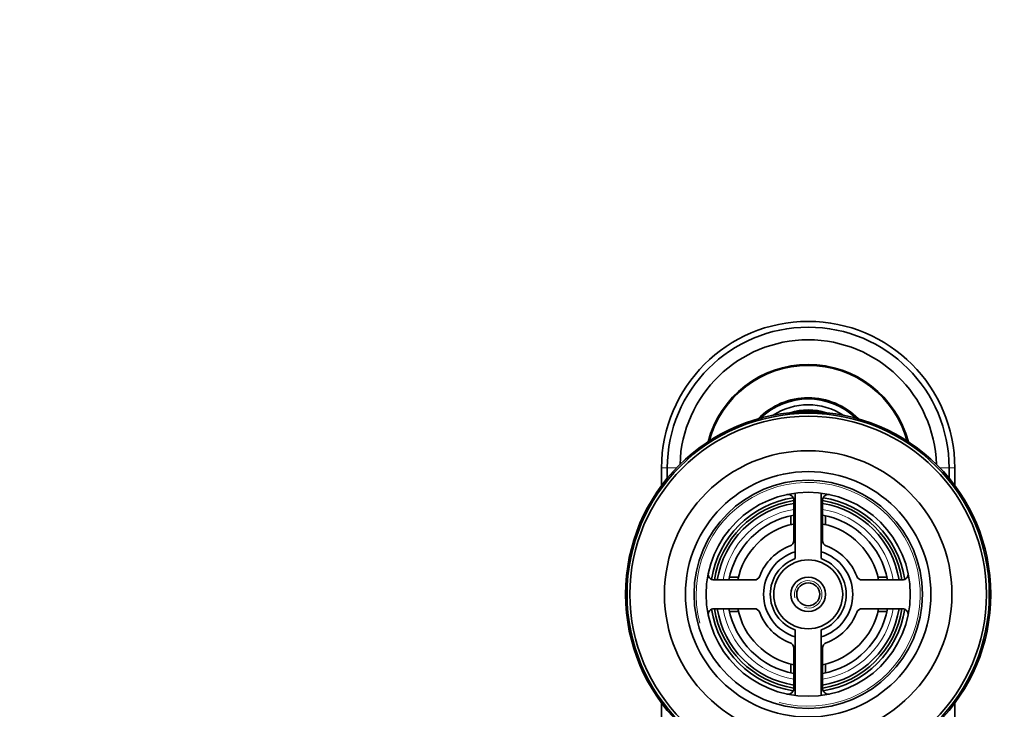
# Model space of a CAD drawing. Units: millimetres. Extents: x 0 to 1478, y 0 to 1758.
# Drawn here: x 582 to 753, y 1638 to 1758 of the extents above; entities that cross this region are included whole.
import ezdxf
from ezdxf import colors
from ezdxf.entities.mleader import LeaderData, LeaderLine
from ezdxf.math import Vec2, Vec3

# ---------------------------------------------------------------- set-up
doc = ezdxf.new("R2010")
doc.units = ezdxf.units.MM
doc.layers.add('DV2_Défaut', color=7, linetype='Continuous')
doc.layers.add('Défaut', color=7, linetype='Continuous')

# ---------------------------------------------------------------- blocks, each defined once
blk = doc.blocks.new('_DOT')
at = {"color": 0}
blk.add_line((0, 0), (-1, 0), dxfattribs=at)
at = {"color": 0, "const_width": 0.333}
blk.add_lwpolyline([(-0.1665, 0, 1), (0.1665, 0, 1)], format="xyb", close=True, dxfattribs=at)
blk = doc.blocks.new('SE1')
at = {"layer": 'DV2_Défaut', "color": 7, "linetype": 'Continuous', "lineweight": 18}
for p, q in [((694.15, 1679.81), (693.15, 1679.81)), ((695.76, 1679.81), (694.15, 1679.81)), ((741.55, 1679.81), (743.15, 1679.81)), ((743.15, 1679.81), (744.15, 1679.81))]:
    blk.add_line(p, q, dxfattribs=at)
at = {"layer": 'DV2_Défaut', "color": 7, "linetype": 'Continuous', "lineweight": 35}
for p, q in [((693.15, 1676.73), (693.15, 1679.81)), ((694.15, 1678.01), (694.15, 1679.81)), ((743.15, 1678.01), (743.15, 1679.81)), ((744.15, 1676.73), (744.15, 1679.81)), ((716.4, 1675.42), (716.4, 1664.02)), ((720.9, 1664.02), (720.9, 1675.42)), ((716.15, 1674.19), (716.15, 1667.18)), ((721.15, 1667.18), (721.15, 1674.19)), ((715.65, 1671.49), (715.65, 1669.95)), ((721.65, 1671.49), (721.65, 1669.95)), ((709.29, 1660.31), (702.27, 1660.31)), ((704.98, 1660.81), (706.52, 1660.81)), ((735.03, 1660.31), (728.02, 1660.31)), ((732.33, 1660.81), (730.79, 1660.81)), ((702.27, 1655.31), (709.29, 1655.31)), ((704.98, 1654.81), (706.52, 1654.81)), ((728.02, 1655.31), (735.03, 1655.31)), ((732.33, 1654.81), (730.79, 1654.81)), ((716.4, 1651.61), (716.4, 1640.21)), ((720.9, 1640.21), (720.9, 1651.61)), ((716.15, 1648.45), (716.15, 1641.43)), ((721.15, 1641.43), (721.15, 1648.45)), ((715.65, 1644.14), (715.65, 1645.68)), ((721.65, 1644.14), (721.65, 1645.68)), ((693.15, 1541.09), (693.15, 1638.9)), ((744.15, 1541.08), (744.15, 1638.9))]:
    blk.add_line(p, q, dxfattribs=at)
for radius in [31.75, 31.5, 31, 25, 21.35, 19.85, 17.75, 6, 3, 2]:
    blk.add_circle((718.65, 1657.81), radius, dxfattribs=at)
for centre, radius, start, end in [((718.65, 1679.81), 25.5, 0, 180), ((718.65, 1679.81), 24.5, 0, 180), ((718.65, 1679.81), 22.3, 1.5635, 178.4365), ((718.65, 1679.81), 18, 14.6317, 165.3683), ((718.65, 1679.81), 17.85, 15.1635, 164.8365), ((718.65, 1679.81), 12.2, 44.3467, 135.6533), ((718.65, 1679.81), 12, 46.0392, 133.9608), ((718.65, 1679.81), 11, 56.3847, 123.6153), ((718.65, 1679.81), 10.1, 71.7526, 108.2474), ((718.65, 1679.81), 10, 74.5318, 105.4682), ((718.65, 1657.81), 17, 98.7731, 171.2269), ((715.15, 1674.19), 1, 0, 102.0611), ((722.15, 1674.19), 1, 77.9389, 180), ((718.65, 1657.81), 17, 8.7731, 81.2269), ((718.65, 1657.81), 16.5, 98.7147, 171.2853), ((718.65, 1657.81), 16, 98.9893, 171.0107), ((718.65, 1657.81), 16.5, 8.7147, 81.2853), ((718.65, 1657.81), 16, 8.9893, 81.0107), ((718.65, 1657.81), 14, 100.2866, 169.7134), ((718.65, 1657.81), 14, 10.2866, 79.7134), ((718.65, 1657.81), 12.5, 101.8696, 168.463), ((718.65, 1657.81), 12.5, 11.537, 78.1304), ((718.65, 1657.81), 9, 110.4873, 159.5127), ((715.15, 1667.18), 1, 290.4873, 0), ((722.15, 1667.18), 1, 180, 249.5127), ((718.65, 1657.81), 9, 20.4873, 69.5127), ((718.65, 1657.81), 7.75, 106.8773, 253.1227), ((718.65, 1657.81), 7.75, 0, 73.1227), ((718.65, 1657.81), 6.6, 109.9323, 250.0677), ((718.65, 1657.81), 6.6, 289.9323, 70.0677), ((702.27, 1661.31), 1, 167.9389, 270), ((709.29, 1661.31), 1, 270, 339.5127), ((728.02, 1661.31), 1, 200.4873, 270), ((735.03, 1661.31), 1, 270, 12.0611), ((718.65, 1657.81), 7.75, 286.8773, 0), ((702.27, 1654.31), 1, 90, 192.0611), ((718.65, 1657.81), 17, 188.7731, 261.2269), ((718.65, 1657.81), 16.5, 188.7147, 261.2853), ((718.65, 1657.81), 16, 188.9893, 261.0107), ((718.65, 1657.81), 14, 190.2866, 259.7134), ((718.65, 1657.81), 12.5, 191.537, 258.463), ((709.29, 1654.31), 1, 20.4873, 90), ((718.65, 1657.81), 9, 200.4873, 249.5127), ((718.65, 1657.81), 12.5, 281.537, 348.463), ((718.65, 1657.81), 16, 278.9893, 351.0107), ((718.65, 1657.81), 16.5, 278.7147, 351.2853), ((718.65, 1657.81), 14, 280.2866, 349.7134), ((718.65, 1657.81), 17, 278.7731, 351.2269), ((718.65, 1657.81), 9, 290.4873, 339.5127), ((728.02, 1654.31), 1, 90, 159.5127), ((735.03, 1654.31), 1, 347.9389, 90), ((715.15, 1648.45), 1, 0, 69.5127), ((722.15, 1648.45), 1, 110.4873, 180), ((715.15, 1641.43), 1, 257.9389, 0), ((722.15, 1641.43), 1, 180, 282.0611)]:
    blk.add_arc(centre, radius, start, end, dxfattribs=at)
at = {"layer": 'DV2_Défaut', "color": 7, "linetype": 'Continuous', "lineweight": 18}
for radius, start, end in [(19.48, 255, 195), (15, 99.5941, 170.4059), (15, 9.5941, 80.4059), (2.39, 255, 195), (15, 189.5941, 260.4059), (15, 279.5941, 350.4059)]:
    blk.add_arc((718.65, 1657.81), radius, start, end, dxfattribs=at)

msp = doc.modelspace()

# ---------------------------------------------------------------- block references
at = {"layer": 'Défaut'}
msp.add_blockref('SE1', (0, 0), dxfattribs=at)

# ---------------------------------------------------------------- leaders
at = {"layer": 'Défaut', "color": 7, "linetype": 'Continuous', "lineweight": 18}
ml = msp.add_multileader_mtext('Standard', dxfattribs=at)
ml.set_content('{\\pxsm0.9;\\fSolid Edge ISO|b1||i0||c0|p34;\\W1.;27/04/2020\\P}', color=256)
ml.set_leader_properties()
ml.set_arrow_properties(name='DOT')
ml.build(insert=Vec2(0, 0))
ml.multileader.update_dxf_attribs({"leader_type": 0, "dogleg_length": 0, "arrow_head_size": 12})
ctx = ml.context
ctx.base_point, ctx.char_height, ctx.arrow_head_size, ctx.landing_gap_size = Vec3(1390.41, 1750.71), 12, 12, 4.2
notes = []
notes.append((ctx, [(0, (0, 0, 0), (0, 0), (1, 0), 1, [])]))
ctx.mtext.insert = Vec3(1392.41, 1756.83)
for ctx, leaders in notes:
    for number, flags, end, landing, length, lines in leaders:
        leader = LeaderData()
        leader.index, (leader.has_last_leader_line, leader.has_dogleg_vector, leader.attachment_direction) = number, flags
        leader.last_leader_point, leader.dogleg_vector, leader.dogleg_length = Vec3(end), Vec3(landing), length
        for number, points, colour, breaks in lines:
            line = LeaderLine()
            line.index, line.vertices, line.color, line.breaks = number, Vec3.list(points), colors.encode_raw_color(colour), breaks
            leader.lines.append(line)
        ctx.leaders.append(leader)

doc.saveas('drawing.dxf')
